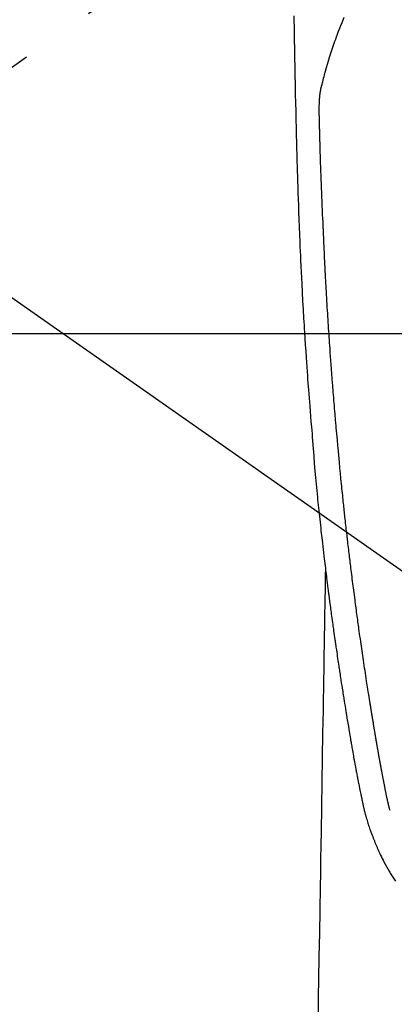
# Model space of a CAD drawing. Extents: x 0 to 26473, y -22065 to -13195.
# Drawn here: x 15281 to 15312, y -15000 to -14918 of the extents above; entities that cross this region are included whole.
import ezdxf

# ---------------------------------------------------------------- set-up
doc = ezdxf.new("R2010")
doc.units = 0
doc.header["$LTSCALE"] = 50
doc.header["$MEASUREMENT"] = 0
doc.linetypes.add('CENTER2', pattern=[1.125, 0.75, -0.125, 0.125, -0.125])
doc.layers.get('0').update_dxf_attribs({"linetype": 'CONTINUOUS'})
for name, color, linetype in [('126-甲板', 2, 'CONTINUOUS'), ('150-機器', 8, 'CONTINUOUS'), ('160-文字', 254, 'CONTINUOUS')]:
    doc.layers.add(name, color=color, linetype=linetype)
doc.styles.add('KH001', font='txt')
doc.dimstyles.new('KH1xx030', dxfattribs={"dimscale": 30, "dimtxt": 2, "dimasz": 0.6, "dimexe": 0.3, "dimexo": 1.2, "dimgap": 0.5, "dimtad": 3, "dimdec": 1, "dimdsep": 46, "dimlunit": 6, "dimtxsty": 'KH001', "dimblk": 'DOT', "dimcen": 1, "dimdle": 1, "dimclrd": 256, "dimclre": 256, "dimclrt": 256, "dimadec": 0, "dimazin": 0, "dimtfac": 1, "dimtdec": 1, "dimtix": 1, "dimtmove": 2, "dimatfit": 3, "dimldrblk": 'CLOSEDBLANK', "dimfxl": 1, "dimtolj": 1, "dimtzin": 0, "dimlwd": -1, "dimlwe": -1, "dimarcsym": 0})

# ---------------------------------------------------------------- blocks, each defined once
blk = doc.blocks.new('F402_H')
at = {"layer": '150-機器', "color": 13, "linetype": 'CENTER2'}
blk.add_line((0, 0), (244.018, -170.863), dxfattribs=at)
at = {"layer": '150-機器', "color": 13, "linetype": 'Continuous'}
for points in [[(23.958, -28.834), (23.952, -29.195), (23.943, -29.768), (23.933, -30.341), (23.924, -30.914), (23.914, -31.486), (23.905, -31.966), (23.897, -32.445), (23.888, -32.925), (23.879, -33.404), (23.87, -33.886), (23.861, -34.367), (23.851, -34.849), (23.841, -35.33), (23.824, -36.034), (23.806, -36.737), (23.789, -37.44), (23.773, -38.144), (23.77, -38.329), (23.766, -38.515), (23.763, -38.7), (23.759, -38.886), (23.754, -39.143), (23.748, -39.401), (23.741, -39.659), (23.734, -39.916), (23.725, -40.253), (23.715, -40.59), (23.705, -40.927), (23.694, -41.265), (23.681, -41.696), (23.667, -42.127), (23.652, -42.559), (23.638, -42.99), (23.619, -43.513), (23.601, -44.037), (23.582, -44.56), (23.563, -45.083), (23.54, -45.706), (23.517, -46.328), (23.493, -46.95), (23.468, -47.572), (23.452, -47.957), (23.435, -48.342), (23.418, -48.728), (23.4, -49.113), (23.378, -49.594), (23.355, -50.076), (23.332, -50.557), (23.308, -51.039), (23.271, -51.752), (23.232, -52.465), (23.193, -53.178), (23.152, -53.891), (23.135, -54.182), (23.117, -54.474), (23.1, -54.765), (23.082, -55.056), (23.05, -55.579), (23.016, -56.101), (22.982, -56.624), (22.947, -57.146), (22.921, -57.53), (22.895, -57.913), (22.867, -58.297), (22.84, -58.68), (22.819, -58.969), (22.797, -59.258), (22.776, -59.547), (22.754, -59.835), (22.728, -60.17), (22.703, -60.505), (22.677, -60.839), (22.65, -61.174), (22.616, -61.606), (22.581, -62.039), (22.545, -62.472), (22.509, -62.904), (22.484, -63.19), (22.458, -63.476), (22.434, -63.761), (22.41, -64.047), (22.363, -64.676), (22.32, -65.304), (22.277, -65.933), (22.228, -66.561), (22.18, -67.099), (22.127, -67.636), (22.071, -68.172), (22.015, -68.709), (21.992, -68.931), (21.969, -69.153), (21.946, -69.376), (21.922, -69.598), (21.897, -69.838), (21.871, -70.078), (21.846, -70.318), (21.82, -70.557), (21.794, -70.796), (21.768, -71.035), (21.741, -71.274), (21.715, -71.513), (21.627, -72.288), (21.537, -73.062), (21.445, -73.836), (21.352, -74.61), (21.332, -74.772), (21.312, -74.934), (21.292, -75.096), (21.272, -75.257), (21.259, -75.363), (21.246, -75.468), (21.232, -75.573), (21.219, -75.678), (21.205, -75.788), (21.191, -75.897), (21.177, -76.007), (21.163, -76.116), (21.15, -76.222), (21.136, -76.327), (21.123, -76.432), (21.109, -76.538), (21.097, -76.631), (21.085, -76.723), (21.073, -76.816), (21.06, -76.909), (21.044, -77.031), (21.029, -77.154), (21.013, -77.276), (20.997, -77.399), (20.978, -77.542), (20.958, -77.686), (20.939, -77.83), (20.92, -77.973), (20.899, -78.125), (20.879, -78.278), (20.859, -78.43), (20.838, -78.583), (20.814, -78.756), (20.79, -78.93), (20.766, -79.103), (20.742, -79.277), (20.725, -79.4), (20.708, -79.523), (20.691, -79.645), (20.674, -79.768), (20.646, -79.959), (20.619, -80.15), (20.592, -80.341), (20.565, -80.531), (20.551, -80.628), (20.537, -80.724), (20.524, -80.82), (20.51, -80.916), (20.493, -81.033), (20.476, -81.149), (20.459, -81.266), (20.442, -81.382), (20.416, -81.562), (20.389, -81.741), (20.363, -81.921), (20.336, -82.1), (20.314, -82.253), (20.291, -82.406), (20.268, -82.559), (20.245, -82.712), (20.228, -82.822), (20.211, -82.931), (20.195, -83.041), (20.178, -83.151), (20.158, -83.281), (20.138, -83.411), (20.118, -83.541), (20.098, -83.671), (20.065, -83.888), (20.031, -84.105), (19.997, -84.322), (19.963, -84.539), (19.941, -84.682), (19.918, -84.825), (19.895, -84.969), (19.873, -85.112), (19.854, -85.232), (19.834, -85.353), (19.815, -85.473), (19.796, -85.593), (19.76, -85.817), (19.723, -86.041), (19.687, -86.265), (19.65, -86.49), (19.64, -86.551), (19.63, -86.613), (19.62, -86.674), (19.61, -86.736), (19.563, -87.024), (19.516, -87.312), (19.468, -87.6), (19.42, -87.888), (19.41, -87.946), (19.4, -88.005), (19.391, -88.063), (19.381, -88.121), (19.355, -88.279), (19.328, -88.436), (19.302, -88.593), (19.275, -88.751), (19.259, -88.845), (19.243, -88.939), (19.227, -89.033), (19.211, -89.127), (19.193, -89.236), (19.174, -89.345), (19.155, -89.455), (19.137, -89.564), (19.111, -89.712), (19.086, -89.859), (19.06, -90.006), (19.034, -90.154), (19.022, -90.221), (19.01, -90.288), (18.998, -90.356), (18.986, -90.423), (18.947, -90.638), (18.908, -90.852), (18.868, -91.067), (18.828, -91.281), (18.812, -91.37), (18.795, -91.459), (18.778, -91.549), (18.761, -91.638), (18.742, -91.734), (18.723, -91.829), (18.705, -91.925), (18.686, -92.021), (18.671, -92.094), (18.657, -92.166), (18.643, -92.239), (18.628, -92.312), (18.608, -92.412), (18.587, -92.513), (18.567, -92.613), (18.546, -92.713), (18.531, -92.786), (18.516, -92.86), (18.501, -92.933), (18.486, -93.006), (18.465, -93.11), (18.443, -93.214), (18.421, -93.318), (18.4, -93.422), (18.39, -93.468), (18.381, -93.514), (18.371, -93.56), (18.362, -93.606), (18.342, -93.701), (18.322, -93.796), (18.302, -93.891), (18.282, -93.987), (18.271, -94.038), (18.261, -94.088), (18.25, -94.139), (18.239, -94.19), (18.225, -94.253), (18.211, -94.315), (18.197, -94.378), (18.183, -94.44), (18.172, -94.491), (18.16, -94.542), (18.148, -94.592), (18.136, -94.643), (18.128, -94.677), (18.119, -94.71), (18.111, -94.744), (18.102, -94.778), (18.093, -94.813), (18.085, -94.848), (18.076, -94.884), (18.067, -94.919)], [(19.818, -28.975), (19.911, -29.202), (20.003, -29.429), (20.093, -29.657), (20.188, -29.897), (20.282, -30.137), (20.374, -30.377), (20.465, -30.618), (20.526, -30.785), (20.587, -30.953), (20.646, -31.121), (20.704, -31.289), (20.789, -31.538), (20.872, -31.788), (20.952, -32.039), (21.031, -32.29), (21.053, -32.365), (21.076, -32.439), (21.098, -32.513), (21.12, -32.588), (21.204, -32.873), (21.286, -33.158), (21.366, -33.444), (21.444, -33.731), (21.484, -33.879), (21.524, -34.029), (21.562, -34.178), (21.598, -34.328), (21.616, -34.404), (21.633, -34.479), (21.65, -34.555), (21.667, -34.631)], [(16.002, -94.681), (16.013, -94.637), (16.025, -94.594), (16.036, -94.551), (16.048, -94.507), (16.055, -94.481), (16.061, -94.455), (16.068, -94.429), (16.075, -94.403), (16.083, -94.37), (16.091, -94.338), (16.099, -94.306), (16.107, -94.274), (16.115, -94.241), (16.123, -94.209), (16.131, -94.177), (16.139, -94.144), (16.148, -94.105), (16.157, -94.065), (16.166, -94.026), (16.175, -93.987), (16.183, -93.955), (16.19, -93.923), (16.197, -93.891), (16.204, -93.859), (16.213, -93.82), (16.222, -93.781), (16.231, -93.742), (16.239, -93.702), (16.246, -93.672), (16.252, -93.642), (16.259, -93.611), (16.265, -93.581), (16.273, -93.544), (16.28, -93.508), (16.288, -93.472), (16.295, -93.435), (16.307, -93.374), (16.32, -93.312), (16.332, -93.251), (16.344, -93.19), (16.353, -93.142), (16.363, -93.095), (16.372, -93.048), (16.381, -93), (16.389, -92.955), (16.398, -92.911), (16.406, -92.866), (16.415, -92.821), (16.424, -92.775), (16.432, -92.728), (16.441, -92.682), (16.45, -92.636), (16.46, -92.579), (16.471, -92.523), (16.481, -92.466), (16.492, -92.409), (16.501, -92.358), (16.51, -92.307), (16.52, -92.256), (16.53, -92.205), (16.543, -92.14), (16.556, -92.075), (16.57, -92.009), (16.583, -91.944), (16.593, -91.893), (16.603, -91.843), (16.613, -91.792), (16.622, -91.742), (16.63, -91.7), (16.638, -91.658), (16.646, -91.617), (16.654, -91.575), (16.663, -91.531), (16.671, -91.486), (16.68, -91.442), (16.688, -91.398), (16.695, -91.361), (16.702, -91.324), (16.709, -91.287), (16.716, -91.25), (16.723, -91.211), (16.73, -91.173), (16.738, -91.135), (16.745, -91.096), (16.751, -91.065), (16.757, -91.034), (16.763, -91.004), (16.769, -90.973), (16.784, -90.893), (16.798, -90.813), (16.813, -90.733), (16.828, -90.653), (16.831, -90.634), (16.835, -90.614), (16.839, -90.594), (16.843, -90.574), (16.852, -90.522), (16.862, -90.471), (16.871, -90.42), (16.881, -90.368), (16.889, -90.32), (16.898, -90.271), (16.906, -90.222), (16.914, -90.174), (16.921, -90.136), (16.928, -90.097), (16.935, -90.059), (16.941, -90.021), (16.946, -89.993), (16.951, -89.965), (16.956, -89.937), (16.961, -89.909), (16.97, -89.862), (16.978, -89.815), (16.986, -89.768), (16.994, -89.721), (17.005, -89.658), (17.016, -89.595), (17.027, -89.532), (17.038, -89.469), (17.045, -89.426), (17.053, -89.384), (17.06, -89.341), (17.067, -89.299), (17.074, -89.261), (17.08, -89.223), (17.087, -89.185), (17.093, -89.147), (17.098, -89.116), (17.103, -89.085), (17.109, -89.054), (17.114, -89.023), (17.119, -88.992), (17.125, -88.961), (17.13, -88.93), (17.136, -88.899), (17.143, -88.859), (17.149, -88.819), (17.156, -88.779), (17.163, -88.739), (17.169, -88.705), (17.174, -88.672), (17.18, -88.638), (17.186, -88.605), (17.193, -88.563), (17.2, -88.521), (17.207, -88.478), (17.214, -88.436), (17.219, -88.407), (17.224, -88.379), (17.229, -88.35), (17.234, -88.321), (17.241, -88.276), (17.249, -88.231), (17.256, -88.187), (17.264, -88.142), (17.271, -88.098), (17.279, -88.053), (17.286, -88.009), (17.293, -87.965), (17.301, -87.922), (17.307, -87.88), (17.314, -87.838), (17.321, -87.796), (17.328, -87.754), (17.335, -87.711), (17.342, -87.669), (17.349, -87.627), (17.356, -87.584), (17.363, -87.542), (17.37, -87.5), (17.377, -87.458), (17.382, -87.429), (17.387, -87.4), (17.391, -87.371), (17.396, -87.342), (17.402, -87.305), (17.409, -87.267), (17.415, -87.229), (17.421, -87.192), (17.427, -87.154), (17.434, -87.116), (17.44, -87.079), (17.446, -87.041), (17.452, -87.006), (17.458, -86.971), (17.463, -86.936), (17.469, -86.9), (17.475, -86.863), (17.481, -86.825), (17.487, -86.787), (17.493, -86.75), (17.5, -86.706), (17.507, -86.662), (17.515, -86.617), (17.522, -86.573), (17.527, -86.54), (17.533, -86.507), (17.538, -86.475), (17.544, -86.442), (17.549, -86.409), (17.554, -86.375), (17.559, -86.342), (17.565, -86.309), (17.569, -86.28), (17.574, -86.252), (17.579, -86.223), (17.584, -86.194), (17.59, -86.155), (17.596, -86.115), (17.602, -86.075), (17.609, -86.036), (17.614, -86), (17.62, -85.965), (17.626, -85.93), (17.632, -85.894), (17.636, -85.865), (17.641, -85.837), (17.646, -85.808), (17.651, -85.779), (17.657, -85.739), (17.664, -85.698), (17.67, -85.657), (17.676, -85.617), (17.681, -85.586), (17.686, -85.555), (17.691, -85.523), (17.696, -85.492), (17.731, -85.277), (17.765, -85.061), (17.798, -84.845), (17.832, -84.629), (17.858, -84.461), (17.885, -84.293), (17.911, -84.125), (17.937, -83.956), (17.97, -83.741), (18.003, -83.526), (18.036, -83.311), (18.068, -83.096), (18.101, -82.881), (18.133, -82.666), (18.165, -82.451), (18.197, -82.236), (18.226, -82.043), (18.254, -81.85), (18.283, -81.657), (18.311, -81.464), (18.339, -81.271), (18.367, -81.079), (18.395, -80.886), (18.422, -80.694), (18.454, -80.474), (18.486, -80.253), (18.517, -80.033), (18.548, -79.812), (18.569, -79.659), (18.591, -79.507), (18.612, -79.354), (18.633, -79.201), (18.655, -79.044), (18.676, -78.888), (18.698, -78.731), (18.72, -78.575), (18.743, -78.407), (18.765, -78.24), (18.788, -78.073), (18.81, -77.905), (18.833, -77.738), (18.855, -77.571), (18.877, -77.403), (18.899, -77.236), (18.926, -77.032), (18.953, -76.828), (18.98, -76.623), (19.007, -76.419), (19.03, -76.241), (19.053, -76.063), (19.075, -75.885), (19.098, -75.707), (19.122, -75.515), (19.147, -75.322), (19.171, -75.13), (19.195, -74.937), (19.216, -74.771), (19.237, -74.604), (19.257, -74.438), (19.277, -74.271), (19.295, -74.127), (19.312, -73.983), (19.33, -73.839), (19.347, -73.695), (19.366, -73.54), (19.385, -73.385), (19.403, -73.23), (19.422, -73.075), (19.442, -72.906), (19.462, -72.736), (19.482, -72.567), (19.502, -72.397), (19.516, -72.268), (19.531, -72.139), (19.546, -72.01), (19.56, -71.881), (19.58, -71.712), (19.599, -71.543), (19.618, -71.374), (19.637, -71.205), (19.656, -71.036), (19.675, -70.867), (19.693, -70.698), (19.712, -70.529), (19.728, -70.386), (19.744, -70.243), (19.759, -70.1), (19.775, -69.957), (19.79, -69.815), (19.805, -69.672), (19.821, -69.529), (19.836, -69.386), (19.852, -69.232), (19.868, -69.078), (19.884, -68.924), (19.901, -68.771), (19.92, -68.581), (19.94, -68.391), (19.96, -68.201), (19.979, -68.011), (20, -67.808), (20.02, -67.606), (20.041, -67.404), (20.061, -67.202), (20.071, -67.104), (20.081, -67.007), (20.09, -66.909), (20.1, -66.812), (20.111, -66.705), (20.121, -66.598), (20.132, -66.491), (20.142, -66.384), (20.155, -66.248), (20.168, -66.111), (20.18, -65.975), (20.193, -65.838), (20.22, -65.537), (20.248, -65.236), (20.275, -64.935), (20.302, -64.634), (20.317, -64.466), (20.332, -64.299), (20.347, -64.132), (20.361, -63.965), (20.383, -63.721), (20.404, -63.476), (20.426, -63.231), (20.447, -62.987), (20.457, -62.876), (20.467, -62.764), (20.476, -62.653), (20.486, -62.542), (20.501, -62.365), (20.516, -62.187), (20.531, -62.009), (20.546, -61.832), (20.565, -61.599), (20.585, -61.366), (20.604, -61.133), (20.624, -60.9), (20.642, -60.679), (20.66, -60.458), (20.678, -60.237), (20.695, -60.016), (20.711, -59.828), (20.726, -59.64), (20.74, -59.453), (20.755, -59.265), (20.785, -58.879), (20.814, -58.493), (20.843, -58.108), (20.872, -57.722), (20.896, -57.392), (20.92, -57.063), (20.944, -56.733), (20.968, -56.403), (20.985, -56.162), (21.002, -55.921), (21.018, -55.679), (21.035, -55.438), (21.051, -55.197), (21.067, -54.957), (21.083, -54.716), (21.098, -54.475), (21.114, -54.235), (21.13, -53.995), (21.145, -53.754), (21.16, -53.514), (21.177, -53.253), (21.193, -52.991), (21.208, -52.73), (21.224, -52.469), (21.239, -52.208), (21.254, -51.947), (21.269, -51.686), (21.284, -51.426), (21.296, -51.209), (21.308, -50.992), (21.32, -50.775), (21.332, -50.558), (21.347, -50.266), (21.362, -49.974), (21.377, -49.682), (21.392, -49.39), (21.403, -49.153), (21.415, -48.915), (21.426, -48.678), (21.437, -48.44), (21.449, -48.182), (21.46, -47.924), (21.471, -47.666), (21.482, -47.407), (21.491, -47.193), (21.501, -46.978), (21.51, -46.763), (21.518, -46.549), (21.521, -46.473), (21.524, -46.398), (21.527, -46.323), (21.53, -46.248), (21.544, -45.935), (21.56, -45.622), (21.576, -45.309), (21.591, -44.996), (21.599, -44.825), (21.605, -44.654), (21.612, -44.483), (21.619, -44.312), (21.627, -44.12), (21.634, -43.928), (21.642, -43.736), (21.65, -43.543), (21.657, -43.378), (21.663, -43.213), (21.67, -43.048), (21.677, -42.882), (21.682, -42.761), (21.686, -42.639), (21.691, -42.518), (21.696, -42.397), (21.704, -42.184), (21.712, -41.972), (21.719, -41.76), (21.727, -41.548), (21.732, -41.401), (21.737, -41.254), (21.742, -41.107), (21.747, -40.96), (21.752, -40.771), (21.758, -40.581), (21.763, -40.391), (21.769, -40.201), (21.774, -40.034), (21.779, -39.866), (21.784, -39.698), (21.789, -39.53), (21.791, -39.435), (21.794, -39.341), (21.797, -39.246), (21.8, -39.151), (21.803, -39.005), (21.807, -38.858), (21.811, -38.712), (21.814, -38.566), (21.817, -38.471), (21.819, -38.376), (21.822, -38.281), (21.824, -38.187), (21.83, -37.984), (21.835, -37.782), (21.84, -37.579), (21.845, -37.377), (21.85, -37.196), (21.853, -37.015), (21.856, -36.835), (21.857, -36.654), (21.857, -36.474), (21.855, -36.294), (21.85, -36.114), (21.842, -35.934), (21.839, -35.874), (21.836, -35.814), (21.832, -35.755), (21.827, -35.695), (21.821, -35.614), (21.814, -35.534), (21.806, -35.453), (21.797, -35.372), (21.786, -35.287), (21.774, -35.201), (21.761, -35.116), (21.748, -35.031), (21.74, -34.989), (21.733, -34.946), (21.725, -34.904), (21.717, -34.862), (21.709, -34.825), (21.702, -34.788), (21.694, -34.751), (21.686, -34.715), (21.681, -34.694), (21.676, -34.673), (21.671, -34.652), (21.666, -34.631)], [(21.352, -74.61), (21.362, -75.228), (21.372, -75.846), (21.382, -76.463), (21.392, -77.081), (21.402, -77.697), (21.412, -78.314), (21.423, -78.931), (21.433, -79.548), (21.441, -80.068), (21.45, -80.588), (21.458, -81.108), (21.467, -81.628), (21.479, -82.358), (21.491, -83.087), (21.503, -83.816), (21.515, -84.546), (21.53, -85.479), (21.545, -86.412), (21.561, -87.344), (21.576, -88.277), (21.609, -90.313), (21.643, -92.349), (21.676, -94.385), (21.71, -96.421), (21.729, -97.57), (21.747, -98.719), (21.766, -99.867), (21.785, -101.016), (21.817, -102.937), (21.848, -104.857), (21.88, -106.778), (21.911, -108.699), (21.935, -110.131), (21.958, -111.564)], [(18.064, -94.933), (18.046, -94.998), (18.029, -95.062), (18.012, -95.127), (17.994, -95.191), (17.963, -95.301), (17.932, -95.409), (17.899, -95.518), (17.866, -95.626), (17.835, -95.727), (17.802, -95.828), (17.769, -95.928), (17.736, -96.028), (17.698, -96.138), (17.66, -96.248), (17.621, -96.357), (17.582, -96.466), (17.535, -96.594), (17.486, -96.723), (17.437, -96.85), (17.388, -96.978), (17.341, -97.095), (17.293, -97.212), (17.245, -97.329), (17.197, -97.445), (17.15, -97.559), (17.102, -97.672), (17.054, -97.785), (17.005, -97.898), (16.951, -98.018), (16.897, -98.138), (16.841, -98.257), (16.785, -98.376), (16.716, -98.519), (16.646, -98.661), (16.575, -98.803), (16.502, -98.943), (16.399, -99.137), (16.294, -99.33), (16.187, -99.521), (16.077, -99.711), (16.027, -99.797), (15.977, -99.882), (15.926, -99.966), (15.875, -100.051), (15.771, -100.218), (15.665, -100.385), (15.557, -100.55)]]:
    blk.add_lwpolyline(points, dxfattribs=at)
blk = doc.blocks.new('_ClosedBlank')
at = {"color": 0, "linetype": 'ByBlock', "lineweight": -2}
for p, q in [((-1, 0.1667), (0, 0)), ((-1, 0.1667), (-1, -0.1667)), ((0, 0), (-1, -0.1667))]:
    blk.add_line(p, q, dxfattribs=at)
blk = doc.blocks.new('_Dot')
at = {"color": 0, "linetype": 'ByBlock', "lineweight": -2}
blk.add_line((-0.5, 0), (-1, 0), dxfattribs=at)
at = {"color": 0, "linetype": 'ByBlock', "const_width": 0.5}
blk.add_lwpolyline([(-0.25, 0, 1), (0.25, 0, 1)], format="xyb", close=True, dxfattribs=at)

msp = doc.modelspace()

# ---------------------------------------------------------------- linework, layer by layer
at = {"layer": '126-甲板', "linetype": 'Continuous'}
msp.add_lwpolyline([(15718.062, -14944.357), (14938.062, -14944.357, 0.414214), (14928.062, -14954.357), (14928.062, -15369.357, 0.414214), (14938.062, -15379.357), (15718.062, -15379.357, 0.414214), (15728.062, -15369.357), (15728.062, -14954.357, 0.414214)], format="xyb", close=True, dxfattribs=at)

# ---------------------------------------------------------------- block references
at = {"layer": '150-機器', "xscale": -1}
msp.add_blockref('F402_H', (15328.069, -14889.165), dxfattribs=at)

# ---------------------------------------------------------------- leaders
at = {"layer": '160-文字', "annotation_type": 0, "has_hookline": 1, "hookline_direction": 0}
for points, override, text_width in [([(14988.062, -14891.857), (15225.606, -16091.682), (15243.606, -16091.682)], {"dimgap": 0.5, "dimtad": 1}, 735.838), ([(15211.457, -14892.738), (16792.233, -16001.303), (16941.492, -16001.303)], {"dimgap": 0.5, "dimtad": 1, "dimfxl": 0.5, "dimarcsym": 1}, 1398.579)]:
    msp.add_leader(points, dimstyle='KH1xx030', override=override, dxfattribs=dict(at, text_width=text_width))

doc.saveas('drawing.dxf')
